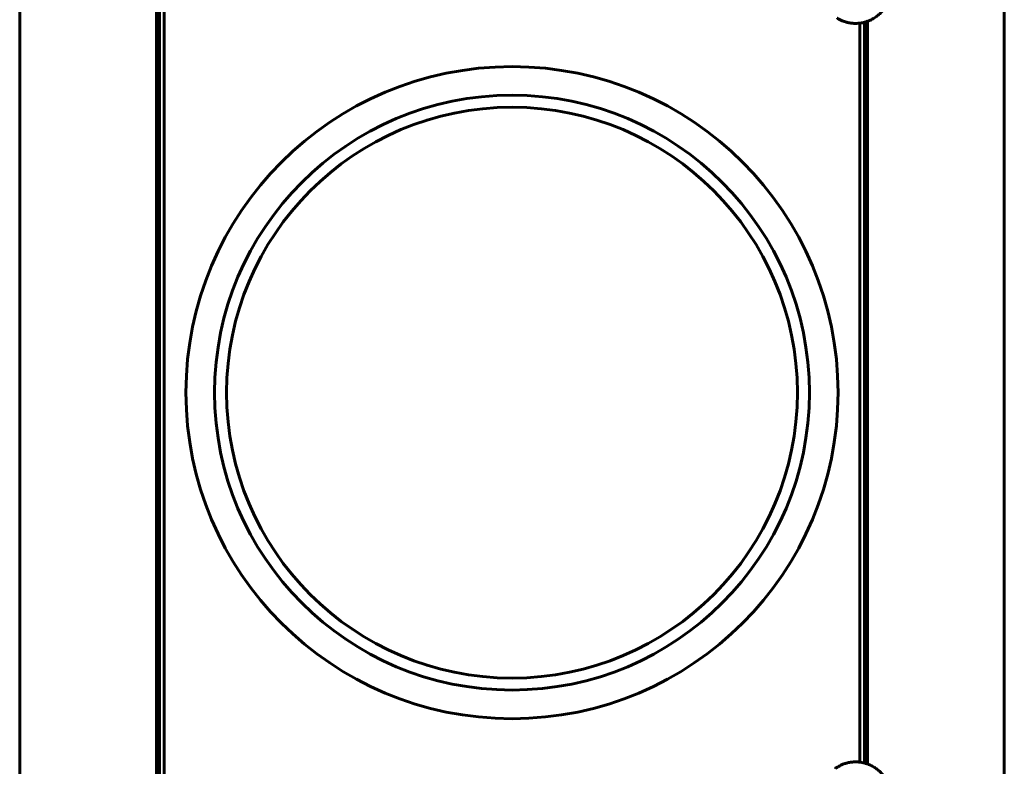
# Model space of a CAD drawing. Units: millimetres. Extents: x -9427 to 40059, y -3190 to 8268.
# Drawn here: x 2951 to 3164, y 2409 to 2571 of the extents above; entities that cross this region are included whole.
import ezdxf

# ---------------------------------------------------------------- set-up
doc = ezdxf.new("R2010")
doc.units = ezdxf.units.MM
doc.linetypes.add('K5LT_BASIC', pattern=[0])
doc.layers.add('Каталог', color=7, linetype='Continuous')

msp = doc.modelspace()

# ---------------------------------------------------------------- linework, layer by layer
at = {"layer": 'Каталог', "linetype": 'K5LT_BASIC', "lineweight": 60}
msp.add_line((2950.627, 2345.707), (2950.627, 2635.707), dxfattribs=at)
at = {"layer": 'Каталог', "color": 7, "linetype": 'K5LT_BASIC', "lineweight": 60}
for p, q in [((3163.827, 2635.707), (3163.827, 2345.707)), ((2980.227, 2600.415), (2980.227, 2379.604)), ((2980.227, 2600.415), (2980.227, 2379.604)), ((2980.927, 2379.819), (2980.927, 2600.201)), ((2981.927, 2380.005), (2981.927, 2600.015)), ((3132.527, 2570.008), (3132.527, 2409.998)), ((3133.527, 2409.812), (3133.527, 2570.194)), ((3134.227, 2570.409), (3134.227, 2409.598)), ((3134.227, 2409.598), (3134.227, 2570.409))]:
    msp.add_line(p, q, dxfattribs=at)
for radius in [70.6, 64.4, 61.8]:
    msp.add_circle((3057.227, 2490.007), radius, dxfattribs=at)
for points, knots in [([(3127.621, 2571.118), (3127.638, 2571.107), (3127.655, 2571.097), (3127.689, 2571.076), (3127.707, 2571.065), (3127.744, 2571.043), (3127.765, 2571.031), (3127.825, 2570.996), (3127.865, 2570.973), (3127.974, 2570.912), (3128.046, 2570.874), (3128.227, 2570.778), (3128.338, 2570.722), (3128.63, 2570.582), (3128.803, 2570.507), (3129.133, 2570.381), (3129.293, 2570.326), (3129.68, 2570.212), (3129.912, 2570.155), (3130.445, 2570.047), (3130.742, 2570.003), (3131.312, 2569.956), (3131.587, 2569.95), (3132.083, 2569.965), (3132.305, 2569.99), (3132.572, 2570.012), (3132.617, 2570.019), (3132.954, 2570.065), (3133.239, 2570.137), (3133.537, 2570.196), (3133.548, 2570.199), (3133.784, 2570.261), (3134.005, 2570.337), (3134.292, 2570.431), (3134.356, 2570.457), (3134.695, 2570.59), (3134.964, 2570.714), (3135.327, 2570.91), (3135.428, 2570.966), (3135.673, 2571.117), (3135.819, 2571.209), (3136.211, 2571.483), (3136.451, 2571.673), (3136.91, 2572.081), (3137.128, 2572.301), (3137.54, 2572.767), (3137.731, 2573.012), (3138.068, 2573.506), (3138.216, 2573.754), (3138.495, 2574.286), (3138.625, 2574.572), (3138.825, 2575.083), (3138.904, 2575.323), (3138.988, 2575.639), (3139.008, 2575.721), (3139.047, 2575.899), (3139.066, 2575.989), (3139.117, 2576.26), (3139.149, 2576.452), (3139.184, 2576.71), (3139.192, 2576.773), (3139.201, 2576.85), (3139.203, 2576.869), (3139.205, 2576.888)], [0, 0, 0, 0, 0.0891714, 0.0891714, 0.1783427, 0.1783427, 0.2845475, 0.2845475, 0.4878034, 0.4878034, 0.8460574, 0.8460574, 1.4086637, 1.4086637, 2.2451946, 2.2451946, 3.028126, 3.028126, 4.0829707, 4.0829707, 5.3962921, 5.3962921, 6.6269842, 6.6269842, 7.6191011, 7.6191011, 7.8210546, 7.8210546, 9.1314891, 9.1314891, 9.1792559, 9.1792559, 10.2222468, 10.2222468, 10.5288624, 10.5288624, 11.842501, 11.842501, 12.3574966, 12.3574966, 13.1229994, 13.1229994, 14.4901666, 14.4901666, 15.8620863, 15.8620863, 17.2490081, 17.2490081, 18.527805, 18.527805, 19.8890091, 19.8890091, 20.9960167, 20.9960167, 21.4087373, 21.4087373, 21.8464026, 21.8464026, 22.6538621, 22.6538621, 22.9117391, 22.9117391, 23, 23, 23, 23]), ([(3139.205, 2403.119), (3139.205, 2403.126), (3139.204, 2403.132), (3139.202, 2403.151), (3139.201, 2403.163), (3139.197, 2403.192), (3139.195, 2403.209), (3139.19, 2403.249), (3139.187, 2403.272), (3139.179, 2403.337), (3139.173, 2403.381), (3139.156, 2403.499), (3139.144, 2403.576), (3139.112, 2403.768), (3139.092, 2403.882), (3139.055, 2404.068), (3139.042, 2404.134), (3138.996, 2404.327), (3138.965, 2404.456), (3138.883, 2404.745), (3138.829, 2404.908), (3138.684, 2405.292), (3138.588, 2405.515), (3138.35, 2406.01), (3138.205, 2406.273), (3137.894, 2406.766), (3137.728, 2406.997), (3137.36, 2407.452), (3137.156, 2407.675), (3136.719, 2408.103), (3136.483, 2408.307), (3136.011, 2408.668), (3135.765, 2408.818), (3135.509, 2408.991), (3135.49, 2409.001), (3135.214, 2409.164), (3134.945, 2409.302), (3134.524, 2409.485), (3134.376, 2409.543), (3134.108, 2409.641), (3133.988, 2409.681), (3133.754, 2409.752), (3133.641, 2409.785), (3133.348, 2409.856), (3133.169, 2409.897), (3132.835, 2409.957), (3132.681, 2409.979), (3132.381, 2410.015), (3132.235, 2410.028), (3131.782, 2410.055), (3131.475, 2410.055), (3130.885, 2410.019), (3130.601, 2409.985), (3130.037, 2409.882), (3129.755, 2409.814), (3129.208, 2409.652), (3128.949, 2409.561), (3128.528, 2409.383), (3128.365, 2409.305), (3128.041, 2409.134), (3127.877, 2409.04), (3127.6, 2408.871), (3127.485, 2408.798), (3127.331, 2408.695), (3127.282, 2408.662), (3127.218, 2408.617), (3127.2, 2408.603), (3127.182, 2408.59)], [0, 0, 0, 0, 0.0286584, 0.0286584, 0.0802434, 0.0802434, 0.1547552, 0.1547552, 0.25269, 0.25269, 0.4399486, 0.4399486, 0.7706889, 0.7706889, 1.2795816, 1.2795816, 1.5578162, 1.5578162, 2.1277783, 2.1277783, 2.889456, 2.889456, 3.9210669, 3.9210669, 5.195529, 5.195529, 6.4245616, 6.4245616, 7.7158539, 7.7158539, 9.0534417, 9.0534417, 10.2913561, 10.2913561, 10.3834465, 10.3834465, 11.6724964, 11.6724964, 12.3557424, 12.3557424, 12.9009703, 12.9009703, 13.4089831, 13.4089831, 14.2029428, 14.2029428, 14.8725628, 14.8725628, 15.504384, 15.504384, 16.8274916, 16.8274916, 18.0626715, 18.0626715, 19.2694773, 19.2694773, 20.4845233, 20.4845233, 21.3166936, 21.3166936, 22.0462119, 22.0462119, 22.591429, 22.591429, 22.8735614, 22.8735614, 23, 23, 23, 23])]:
    msp.add_open_spline(points, degree=3, knots=knots, dxfattribs=at)

doc.saveas('drawing.dxf')
